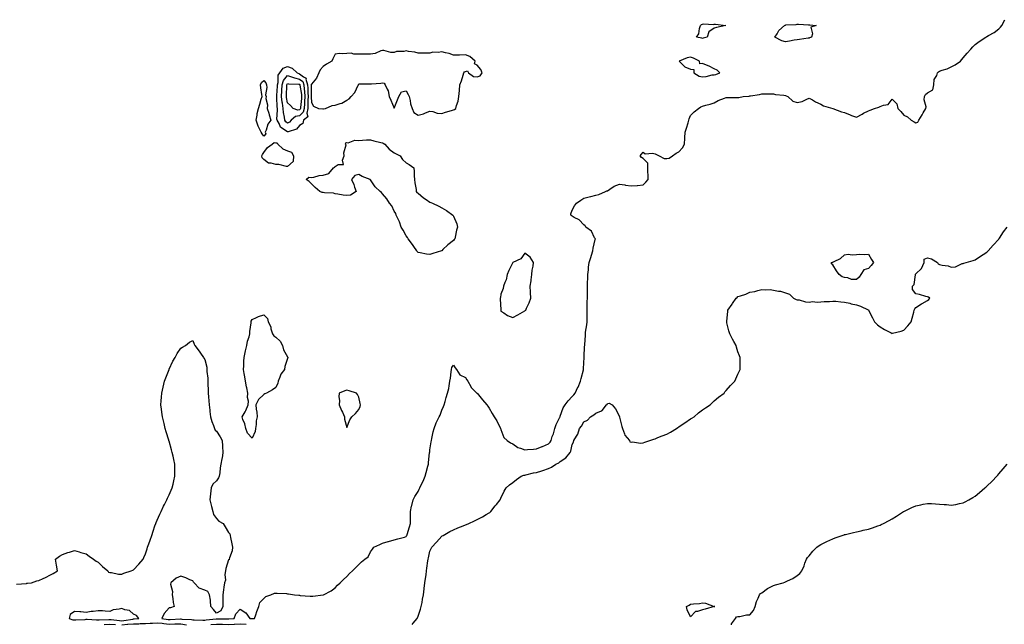
# Model space of a CAD drawing. Units: inches. Extents: x 992243 to 994883, y 7292618 to 7295258.
# Drawn here: x 993312 to 994143, y 7292987 to 7293497 of the extents above; entities that cross this region are included whole.
import ezdxf

# ---------------------------------------------------------------- set-up
doc = ezdxf.new("R2010")
doc.units = ezdxf.units.IN
doc.header["$MEASUREMENT"] = 0
doc.layers.add('Contour_99227292', color=7, linetype='Continuous', true_color=0x568066)

msp = doc.modelspace()

# ---------------------------------------------------------------- linework, layer by layer
at = {"layer": 'Contour_99227292'}
for points in [[(993309.2, 7293020.77, 3168), (993317.58, 7293021.45, 3168), (993318.05, 7293021.52, 3168), (993318.4, 7293021.57, 3168), (993322.01, 7293021.92, 3168), (993326.51, 7293023.46, 3168), (993328.05, 7293023.98, 3168), (993331.76, 7293025.63, 3168), (993333.59, 7293026.38, 3168), (993338.05, 7293028.56, 3168), (993340.24, 7293029.73, 3168), (993343.81, 7293031.92, 3168), (993343.05, 7293036.92, 3168), (993342.12, 7293041.92, 3168), (993345.59, 7293044.38, 3168), (993348.05, 7293045.92, 3168), (993352.58, 7293047.39, 3168), (993353.91, 7293047.78, 3168), (993358.05, 7293049.06, 3168), (993362.05, 7293047.92, 3168), (993363.57, 7293047.44, 3168), (993368.05, 7293046.27, 3168), (993370.55, 7293044.42, 3168), (993374.3, 7293041.92, 3168), (993376.36, 7293040.23, 3168), (993378.05, 7293039.34, 3168), (993381.93, 7293035.8, 3168), (993386.36, 7293031.92, 3168), (993386.94, 7293030.81, 3168), (993388.05, 7293030.5, 3168), (993389.4, 7293030.57, 3168), (993395.29, 7293029.16, 3168), (993398.05, 7293029.21, 3168), (993399.79, 7293030.18, 3168), (993406.02, 7293031.92, 3168), (993407.39, 7293032.58, 3168), (993408.05, 7293032.87, 3168), (993412.34, 7293037.63, 3168), (993416.09, 7293041.92, 3168), (993416.67, 7293043.3, 3168), (993418.05, 7293046.36, 3168), (993419.53, 7293050.44, 3168), (993419.91, 7293051.92, 3168), (993421.02, 7293054.89, 3168), (993422.17, 7293057.8, 3168), (993423.54, 7293061.92, 3168), (993424.63, 7293065.34, 3168), (993426.08, 7293069.95, 3168), (993426.69, 7293071.92, 3168), (993427.1, 7293072.87, 3168), (993428.05, 7293074.72, 3168), (993430.26, 7293079.71, 3168), (993431.25, 7293081.92, 3168), (993433.41, 7293086.56, 3168), (993434.16, 7293088.03, 3168), (993436.09, 7293091.92, 3168), (993436.7, 7293093.27, 3168), (993438.05, 7293096.04, 3168), (993439.84, 7293100.13, 3168), (993440.62, 7293101.92, 3168), (993441.31, 7293105.18, 3168), (993441.96, 7293108.01, 3168), (993442.76, 7293111.92, 3168), (993442.72, 7293116.59, 3168), (993442.74, 7293117.23, 3168), (993442.72, 7293121.92, 3168), (993441.94, 7293125.81, 3168), (993441.38, 7293128.59, 3168), (993440.71, 7293131.92, 3168), (993440.1, 7293133.97, 3168), (993438.05, 7293141.24, 3168), (993437.88, 7293141.75, 3168), (993437.84, 7293141.92, 3168), (993437.75, 7293142.22, 3168), (993435.46, 7293149.33, 3168), (993434.73, 7293151.92, 3168), (993433.72, 7293156.25, 3168), (993433.47, 7293157.34, 3168), (993432.41, 7293161.92, 3168), (993431.95, 7293165.82, 3168), (993431.6, 7293168.37, 3168), (993431.17, 7293171.92, 3168), (993431.38, 7293175.25, 3168), (993431.57, 7293178.4, 3168), (993431.83, 7293181.92, 3168), (993432.99, 7293186.86, 3168), (993433.01, 7293186.96, 3168), (993434.18, 7293191.92, 3168), (993435.2, 7293194.77, 3168), (993437.98, 7293201.85, 3168), (993438, 7293201.92, 3168), (993438.02, 7293201.95, 3168), (993438.05, 7293202.03, 3168), (993441.2, 7293208.77, 3168), (993443.13, 7293211.92, 3168), (993444.78, 7293215.19, 3168), (993448.05, 7293219.72, 3168), (993449.24, 7293220.73, 3168), (993451.96, 7293221.92, 3168), (993455.14, 7293224.83, 3168), (993458.05, 7293226.11, 3168), (993459.28, 7293223.15, 3168), (993459.74, 7293221.92, 3168), (993463.29, 7293217.16, 3168), (993464.44, 7293215.53, 3168), (993466.98, 7293211.92, 3168), (993467.41, 7293211.28, 3168), (993468.05, 7293210.3, 3168), (993469.82, 7293203.69, 3168), (993469.91, 7293201.92, 3168), (993469.92, 7293200.05, 3168), (993470.74, 7293194.61, 3168), (993470.74, 7293191.92, 3168), (993470.8, 7293189.17, 3168), (993470.95, 7293184.82, 3168), (993471.02, 7293181.92, 3168), (993471.33, 7293178.64, 3168), (993471.48, 7293175.35, 3168), (993471.84, 7293171.92, 3168), (993472.34, 7293167.63, 3168), (993472.42, 7293166.29, 3168), (993472.97, 7293161.92, 3168), (993474.17, 7293158.04, 3168), (993475.46, 7293154.51, 3168), (993476.33, 7293151.92, 3168), (993476.89, 7293150.76, 3168), (993478.05, 7293149.68, 3168), (993481.17, 7293145.04, 3168), (993482.76, 7293141.92, 3168), (993483.2, 7293137.07, 3168), (993483.14, 7293136.83, 3168), (993483.37, 7293131.92, 3168), (993482.84, 7293127.13, 3168), (993482.58, 7293126.45, 3168), (993481.75, 7293121.92, 3168), (993481.19, 7293118.78, 3168), (993480.78, 7293114.65, 3168), (993480.35, 7293111.92, 3168), (993479.65, 7293110.32, 3168), (993478.05, 7293107.9, 3168), (993474.98, 7293104.99, 3168), (993473.45, 7293101.92, 3168), (993472.99, 7293096.98, 3168), (993472.97, 7293096.84, 3168), (993472.45, 7293091.92, 3168), (993473.41, 7293087.28, 3168), (993473.73, 7293086.24, 3168), (993474.78, 7293081.92, 3168), (993475.62, 7293079.49, 3168), (993478.05, 7293076.1, 3168), (993480.03, 7293073.9, 3168), (993483.56, 7293071.92, 3168), (993485.34, 7293069.21, 3168), (993488.05, 7293064.39, 3168), (993489.38, 7293063.25, 3168), (993489.49, 7293061.92, 3168), (993489.9, 7293060.07, 3168), (993490.84, 7293054.71, 3168), (993491.56, 7293051.92, 3168), (993491.16, 7293048.81, 3168), (993489.03, 7293042.9, 3168), (993488.83, 7293041.92, 3168), (993488.57, 7293041.4, 3168), (993488.05, 7293041.19, 3168), (993485.99, 7293033.98, 3168), (993485.7, 7293031.92, 3168), (993485.18, 7293029.05, 3168), (993485.74, 7293024.23, 3168), (993484.83, 7293021.92, 3168), (993484.33, 7293018.2, 3168), (993483.86, 7293016.11, 3168), (993483.38, 7293011.92, 3168), (993483.48, 7293007.35, 3168), (993483.28, 7293006.69, 3168), (993483.36, 7293001.92, 3168), (993481.65, 7292998.32, 3168), (993478.05, 7292996.29, 3168), (993475.62, 7292999.49, 3168), (993473.28, 7293001.92, 3168), (993472.96, 7293006.83, 3168), (993472.81, 7293007.16, 3168), (993472.07, 7293011.92, 3168), (993470.64, 7293014.51, 3168), (993468.05, 7293015.65, 3168), (993463.47, 7293017.34, 3168), (993459.17, 7293021.92, 3168), (993458.69, 7293022.56, 3168), (993458.05, 7293023.46, 3168), (993455.47, 7293024.5, 3168), (993452.15, 7293026.02, 3168), (993448.05, 7293027.43, 3168), (993444.09, 7293025.88, 3168), (993439.35, 7293021.92, 3168), (993439.14, 7293020.83, 3168), (993440.83, 7293014.7, 3168), (993440.58, 7293011.92, 3168), (993441.17, 7293008.8, 3168), (993441.36, 7293005.23, 3168), (993442.25, 7293001.92, 3168), (993439.21, 7293000.76, 3168), (993438.05, 7293000.86, 3168), (993433.8, 7292996.17, 3168), (993432, 7292991.92, 3168), (993437.23, 7292991.1, 3168), (993438.05, 7292991.01, 3168), (993438.93, 7292991.04, 3168), (993447.55, 7292991.42, 3168), (993448.05, 7292991.43, 3168), (993448.64, 7292991.33, 3168), (993457.03, 7292990.9, 3168), (993458.05, 7292990.68, 3168), (993459.17, 7292990.8, 3168), (993466.53, 7292990.4, 3168), (993468.05, 7292990.51, 3168), (993469.37, 7292990.6, 3168), (993477.67, 7292991.54, 3168), (993478.05, 7292991.57, 3168), (993478.42, 7292991.55, 3168), (993487.63, 7292991.5, 3168), (993488.05, 7292991.48, 3168), (993488.47, 7292991.5, 3168), (993493, 7292991.92, 3168), (993494.23, 7292995.74, 3168), (993498.05, 7292999.66, 3168), (993502.76, 7292996.63, 3168), (993506.01, 7292991.92, 3168), (993507.93, 7292991.8, 3168), (993508.05, 7292991.79, 3168), (993508.18, 7292991.79, 3168), (993510.09, 7292991.92, 3168), (993511.17, 7292995.05, 3168), (993512.14, 7292997.83, 3168), (993513.6, 7293001.92, 3168), (993514.55, 7293005.42, 3168), (993518.05, 7293008.69, 3168), (993519.62, 7293010.35, 3168), (993523.76, 7293011.92, 3168), (993526.89, 7293013.08, 3168), (993528.05, 7293013.22, 3168), (993529.25, 7293013.12, 3168), (993537.18, 7293012.79, 3168), (993538.05, 7293012.72, 3168), (993538.76, 7293012.63, 3168), (993543.89, 7293011.92, 3168), (993547.57, 7293011.44, 3168), (993548.05, 7293011.38, 3168), (993548.62, 7293011.35, 3168), (993556.91, 7293010.78, 3168), (993558.05, 7293010.73, 3168), (993559.3, 7293010.67, 3168), (993568.01, 7293011.88, 3168), (993568.05, 7293011.88, 3168), (993568.16, 7293011.92, 3168), (993574.75, 7293015.22, 3168), (993578.05, 7293017.79, 3168), (993580.13, 7293019.84, 3168), (993582.35, 7293021.92, 3168), (993585.26, 7293024.71, 3168), (993588.05, 7293027.37, 3168), (993590.26, 7293029.71, 3168), (993592.75, 7293031.92, 3168), (993595.38, 7293034.59, 3168), (993598.05, 7293037.29, 3168), (993600.46, 7293039.51, 3168), (993603.29, 7293041.92, 3168), (993606.01, 7293043.96, 3168), (993608.05, 7293048.11, 3168), (993609.65, 7293050.32, 3168), (993610.64, 7293051.92, 3168), (993615.88, 7293054.09, 3168), (993618.05, 7293055.38, 3168), (993622.87, 7293056.74, 3168), (993623.14, 7293056.83, 3168), (993628.05, 7293058.04, 3168), (993630.95, 7293059.02, 3168), (993636.63, 7293060.5, 3168), (993638.05, 7293060.92, 3168), (993638.44, 7293061.53, 3168), (993638.65, 7293061.92, 3168), (993638.92, 7293062.79, 3168), (993640.94, 7293069.03, 3168), (993641.84, 7293071.92, 3168), (993641.82, 7293075.69, 3168), (993641.7, 7293078.27, 3168), (993641.69, 7293081.92, 3168), (993642.61, 7293086.48, 3168), (993642.72, 7293087.25, 3168), (993643.86, 7293091.92, 3168), (993645.32, 7293094.65, 3168), (993648.05, 7293099.01, 3168), (993649.02, 7293100.95, 3168), (993649.46, 7293101.92, 3168), (993650.68, 7293104.55, 3168), (993652.28, 7293107.69, 3168), (993653.96, 7293111.92, 3168), (993654.92, 7293115.05, 3168), (993656.33, 7293120.2, 3168), (993656.83, 7293121.92, 3168), (993656.99, 7293122.98, 3168), (993657.86, 7293131.73, 3168), (993657.88, 7293131.92, 3168), (993657.89, 7293132.08, 3168), (993658.05, 7293133.95, 3168), (993659.1, 7293140.87, 3168), (993659.35, 7293141.92, 3168), (993659.79, 7293143.66, 3168), (993660.71, 7293149.26, 3168), (993661.59, 7293151.92, 3168), (993663.29, 7293156.68, 3168), (993663.97, 7293157.84, 3168), (993665.99, 7293161.92, 3168), (993666.77, 7293163.2, 3168), (993668.05, 7293167.47, 3168), (993669.43, 7293170.54, 3168), (993670.13, 7293171.92, 3168), (993670.9, 7293174.77, 3168), (993671.82, 7293178.15, 3168), (993672.84, 7293181.92, 3168), (993674.14, 7293185.83, 3168), (993674.2, 7293188.07, 3168), (993675.01, 7293191.92, 3168), (993675.38, 7293194.59, 3168), (993676.03, 7293199.9, 3168), (993676.31, 7293201.92, 3168), (993676.54, 7293203.43, 3168), (993678.05, 7293205.43, 3168), (993679.34, 7293203.21, 3168), (993680.59, 7293201.92, 3168), (993683.47, 7293197.34, 3168), (993688.05, 7293195.06, 3168), (993689.11, 7293192.98, 3168), (993690.19, 7293191.92, 3168), (993692.53, 7293187.44, 3168), (993692.81, 7293186.68, 3168), (993697.75, 7293181.92, 3168), (993697.92, 7293181.79, 3168), (993698.05, 7293181.77, 3168), (993702.45, 7293176.32, 3168), (993706.02, 7293171.92, 3168), (993706.87, 7293170.74, 3168), (993708.05, 7293169.19, 3168), (993710.71, 7293164.58, 3168), (993712.28, 7293161.92, 3168), (993714.54, 7293158.41, 3168), (993717.39, 7293152.58, 3168), (993717.74, 7293151.92, 3168), (993717.84, 7293151.71, 3168), (993718.05, 7293151.24, 3168), (993720.56, 7293144.43, 3168), (993723.41, 7293141.92, 3168), (993726.1, 7293139.97, 3168), (993728.05, 7293138.98, 3168), (993732.22, 7293136.09, 3168), (993734.56, 7293135.41, 3168), (993738.05, 7293133.91, 3168), (993740.35, 7293134.22, 3168), (993745.36, 7293134.61, 3168), (993748.05, 7293135.02, 3168), (993752.95, 7293136.82, 3168), (993753.1, 7293136.87, 3168), (993758.05, 7293139.07, 3168), (993759.44, 7293140.53, 3168), (993760.28, 7293141.92, 3168), (993761.38, 7293145.25, 3168), (993762.36, 7293147.61, 3168), (993763.48, 7293151.92, 3168), (993764.66, 7293155.31, 3168), (993767.75, 7293161.62, 3168), (993767.87, 7293161.92, 3168), (993767.91, 7293162.06, 3168), (993768.05, 7293162.52, 3168), (993770.61, 7293169.36, 3168), (993772.17, 7293171.92, 3168), (993774.67, 7293175.3, 3168), (993778.05, 7293179.12, 3168), (993779.42, 7293180.55, 3168), (993780.7, 7293181.92, 3168), (993783.04, 7293186.91, 3168), (993783.05, 7293186.92, 3168), (993785.15, 7293191.92, 3168), (993785.72, 7293194.25, 3168), (993787.64, 7293201.51, 3168), (993787.75, 7293201.92, 3168), (993787.79, 7293202.18, 3168), (993788.05, 7293207.76, 3168), (993788.25, 7293211.72, 3168), (993788.31, 7293212.18, 3168), (993788.61, 7293221.36, 3168), (993788.72, 7293221.92, 3168), (993788.77, 7293222.64, 3168), (993789.25, 7293230.72, 3168), (993789.33, 7293231.92, 3168), (993789.51, 7293233.38, 3168), (993790.43, 7293239.54, 3168), (993790.72, 7293241.92, 3168), (993790.75, 7293244.62, 3168), (993790.81, 7293249.16, 3168), (993790.85, 7293251.92, 3168), (993790.91, 7293254.78, 3168), (993790.88, 7293259.09, 3168), (993790.95, 7293261.92, 3168), (993790.96, 7293264.83, 3168), (993790.99, 7293268.98, 3168), (993791, 7293271.92, 3168), (993791.08, 7293274.95, 3168), (993791.28, 7293278.69, 3168), (993791.35, 7293281.92, 3168), (993791.82, 7293285.69, 3168), (993791.87, 7293288.1, 3168), (993792.45, 7293291.92, 3168), (993793.79, 7293296.18, 3168), (993794.36, 7293298.23, 3168), (993795.45, 7293301.92, 3168), (993795.83, 7293304.14, 3168), (993797.6, 7293311.47, 3168), (993797.68, 7293311.92, 3168), (993797.07, 7293312.9, 3168), (993794.46, 7293318.33, 3168), (993789.58, 7293321.92, 3168), (993789.07, 7293322.94, 3168), (993788.05, 7293323.64, 3168), (993784.09, 7293327.96, 3168), (993779.88, 7293330.09, 3168), (993778.05, 7293331.21, 3168), (993777.64, 7293331.51, 3168), (993777.01, 7293331.92, 3168), (993776.97, 7293333, 3168), (993778.05, 7293336.07, 3168), (993780.04, 7293339.93, 3168), (993781.89, 7293341.92, 3168), (993785.35, 7293344.62, 3168), (993788.05, 7293346.13, 3168), (993792.52, 7293347.45, 3168), (993793.87, 7293347.74, 3168), (993798.05, 7293348.8, 3168), (993800.61, 7293349.36, 3168), (993806.19, 7293351.92, 3168), (993807.51, 7293352.46, 3168), (993808.05, 7293352.55, 3168), (993809.9, 7293353.77, 3168), (993813.46, 7293356.51, 3168), (993818.05, 7293358.04, 3168), (993822.55, 7293357.42, 3168), (993823.26, 7293357.13, 3168), (993828.05, 7293356.79, 3168), (993832.95, 7293357.02, 3168), (993833.21, 7293357.08, 3168), (993838.05, 7293357.41, 3168), (993840.25, 7293359.72, 3168), (993842.36, 7293361.92, 3168), (993842.28, 7293366.15, 3168), (993842.06, 7293367.91, 3168), (993842, 7293371.92, 3168), (993841.84, 7293375.71, 3168), (993838.05, 7293379.67, 3168), (993836.77, 7293380.64, 3168), (993835.41, 7293381.92, 3168), (993836.55, 7293383.42, 3168), (993838.05, 7293385.09, 3168), (993839.73, 7293383.6, 3168), (993845.84, 7293384.13, 3168), (993848.05, 7293383.51, 3168), (993849.33, 7293383.2, 3168), (993851.67, 7293381.92, 3168), (993855.81, 7293379.68, 3168), (993858.05, 7293379.65, 3168), (993859.85, 7293380.12, 3168), (993862.88, 7293381.92, 3168), (993865.8, 7293384.17, 3168), (993868.05, 7293385.24, 3168), (993871.32, 7293388.65, 3168), (993872.8, 7293391.92, 3168), (993873.19, 7293396.78, 3168), (993873.2, 7293397.07, 3168), (993873.55, 7293401.92, 3168), (993874.62, 7293405.35, 3168), (993875.94, 7293409.81, 3168), (993876.58, 7293411.92, 3168), (993876.95, 7293413.02, 3168), (993878.05, 7293415.95, 3168), (993880.94, 7293419.03, 3168), (993884.75, 7293421.92, 3168), (993886.71, 7293423.26, 3168), (993888.05, 7293423.96, 3168), (993890.85, 7293424.72, 3168), (993894.46, 7293425.51, 3168), (993898.05, 7293426.67, 3168), (993901.31, 7293428.66, 3168), (993906.72, 7293430.59, 3168), (993908.05, 7293431.18, 3168), (993908.77, 7293431.2, 3168), (993917.28, 7293431.15, 3168), (993918.05, 7293431.18, 3168), (993918.74, 7293431.23, 3168), (993922.47, 7293431.92, 3168), (993927.57, 7293432.4, 3168), (993928.05, 7293432.45, 3168), (993928.72, 7293432.59, 3168), (993936.25, 7293433.72, 3168), (993938.05, 7293434.2, 3168), (993940.45, 7293434.32, 3168), (993945.76, 7293434.21, 3168), (993948.05, 7293434.36, 3168), (993949.73, 7293433.6, 3168), (993956.77, 7293433.2, 3168), (993958.05, 7293432.87, 3168), (993958.71, 7293432.58, 3168), (993960.05, 7293431.92, 3168), (993964.25, 7293428.12, 3168), (993968.05, 7293426.79, 3168), (993972.29, 7293427.68, 3168), (993976.01, 7293429.88, 3168), (993978.05, 7293430.7, 3168), (993980.91, 7293429.06, 3168), (993983.54, 7293427.41, 3168), (993988.05, 7293425.39, 3168), (993990.32, 7293424.19, 3168), (993998.02, 7293421.95, 3168), (993998.05, 7293421.94, 3168), (993998.06, 7293421.93, 3168), (993998.11, 7293421.92, 3168), (994005.32, 7293419.19, 3168), (994008.05, 7293418.43, 3168), (994012.64, 7293416.51, 3168), (994013.91, 7293416.06, 3168), (994018.05, 7293414.46, 3168), (994022.74, 7293417.23, 3168), (994023.95, 7293417.82, 3168), (994028.05, 7293419.94, 3168), (994029.54, 7293420.43, 3168), (994033.21, 7293421.92, 3168), (994036.93, 7293423.04, 3168), (994038.05, 7293423.52, 3168), (994040.85, 7293424.72, 3168), (994044.77, 7293425.2, 3168), (994048.05, 7293429.88, 3168), (994051.99, 7293425.86, 3168), (994052.89, 7293421.92, 3168), (994055.4, 7293419.27, 3168), (994058.05, 7293416.21, 3168), (994061.01, 7293414.88, 3168), (994064.24, 7293411.92, 3168), (994066.67, 7293410.54, 3168), (994068.05, 7293409.7, 3168), (994069.72, 7293410.25, 3168), (994070.72, 7293411.92, 3168), (994073.34, 7293416.63, 3168), (994074.31, 7293418.18, 3168), (994076.59, 7293421.92, 3168), (994076.82, 7293423.15, 3168), (994075.25, 7293429.12, 3168), (994075.49, 7293431.92, 3168), (994076.3, 7293433.67, 3168), (994078.05, 7293434.96, 3168), (994082.42, 7293437.55, 3168), (994083.37, 7293441.92, 3168), (994083.6, 7293446.37, 3168), (994085.95, 7293449.82, 3168), (994086.38, 7293451.92, 3168), (994087.23, 7293452.74, 3168), (994088.05, 7293453.26, 3168), (994090.2, 7293454.07, 3168), (994094.6, 7293455.37, 3168), (994098.05, 7293457.07, 3168), (994101.21, 7293458.76, 3168), (994105.75, 7293461.92, 3168), (994106.89, 7293463.08, 3168), (994108.05, 7293464.5, 3168), (994111.57, 7293468.4, 3168), (994114.61, 7293471.92, 3168), (994116.17, 7293473.8, 3168), (994118.05, 7293475.75, 3168), (994121.63, 7293478.34, 3168), (994127.31, 7293481.92, 3168), (994127.74, 7293482.23, 3168), (994128.05, 7293482.47, 3168), (994129.44, 7293483.31, 3168), (994134.09, 7293485.88, 3168), (994138.05, 7293489.07, 3168), (994139.45, 7293490.52, 3168), (994140.67, 7293491.92, 3168), (994143.23, 7293496.74, 3168)], [(993643.18, 7292986.79, 3167), (993643.89, 7292987.76, 3167), (993647.47, 7292991.92, 3167), (993647.58, 7292992.39, 3167), (993648.05, 7292993.7, 3167), (993650.26, 7292999.71, 3167), (993650.81, 7293001.92, 3167), (993651.47, 7293005.34, 3167), (993651.78, 7293008.19, 3167), (993652.65, 7293011.92, 3167), (993653.26, 7293016.71, 3167), (993653.29, 7293017.16, 3167), (993653.85, 7293021.92, 3167), (993654.37, 7293025.6, 3167), (993654.84, 7293028.71, 3167), (993655.3, 7293031.92, 3167), (993655.59, 7293034.38, 3167), (993656.46, 7293040.33, 3167), (993656.66, 7293041.92, 3167), (993656.9, 7293043.07, 3167), (993658.05, 7293048.52, 3167), (993659.12, 7293050.85, 3167), (993659.78, 7293051.92, 3167), (993663.75, 7293056.22, 3167), (993668.05, 7293061.24, 3167), (993668.5, 7293061.47, 3167), (993669.35, 7293061.92, 3167), (993674.88, 7293065.09, 3167), (993678.05, 7293066.63, 3167), (993681.75, 7293068.22, 3167), (993686.22, 7293070.09, 3167), (993688.05, 7293070.87, 3167), (993688.83, 7293071.14, 3167), (993690.86, 7293071.92, 3167), (993695.85, 7293074.12, 3167), (993698.05, 7293075.22, 3167), (993702.37, 7293077.6, 3167), (993705.64, 7293079.51, 3167), (993708.05, 7293080.89, 3167), (993708.67, 7293081.3, 3167), (993709.44, 7293081.92, 3167), (993713.16, 7293086.81, 3167), (993714.22, 7293088.09, 3167), (993717.39, 7293091.92, 3167), (993717.59, 7293092.38, 3167), (993718.05, 7293093.31, 3167), (993720.82, 7293099.15, 3167), (993722.42, 7293101.92, 3167), (993725.3, 7293104.67, 3167), (993728.05, 7293106.54, 3167), (993731.04, 7293108.93, 3167), (993735.09, 7293111.92, 3167), (993737.41, 7293112.56, 3167), (993738.05, 7293112.65, 3167), (993739, 7293112.87, 3167), (993745.45, 7293114.52, 3167), (993748.05, 7293115.05, 3167), (993752.46, 7293116.33, 3167), (993753.44, 7293116.53, 3167), (993758.05, 7293118.26, 3167), (993760.6, 7293119.37, 3167), (993764.29, 7293121.92, 3167), (993766.96, 7293123.01, 3167), (993768.05, 7293124.15, 3167), (993772.65, 7293127.32, 3167), (993776.49, 7293131.92, 3167), (993777.1, 7293132.87, 3167), (993778.05, 7293138.44, 3167), (993779.37, 7293140.6, 3167), (993779.65, 7293141.92, 3167), (993781.7, 7293145.57, 3167), (993782.81, 7293147.16, 3167), (993784.26, 7293151.92, 3167), (993785.95, 7293154.02, 3167), (993788.05, 7293157.66, 3167), (993790.94, 7293159.03, 3167), (993793.68, 7293161.92, 3167), (993796.52, 7293163.45, 3167), (993798.05, 7293165.06, 3167), (993802.98, 7293166.85, 3167), (993803.12, 7293166.85, 3167), (993803.34, 7293167.21, 3167), (993807.15, 7293171.92, 3167), (993807.64, 7293172.33, 3167), (993808.05, 7293173.11, 3167), (993809.45, 7293173.32, 3167), (993811.74, 7293171.92, 3167), (993814.74, 7293168.61, 3167), (993817.93, 7293162.04, 3167), (993818, 7293161.92, 3167), (993818.05, 7293161.72, 3167), (993819.92, 7293153.8, 3167), (993820.64, 7293151.92, 3167), (993822.35, 7293147.62, 3167), (993822.57, 7293146.44, 3167), (993826.48, 7293141.92, 3167), (993826.82, 7293140.69, 3167), (993828.05, 7293140.49, 3167), (993829.14, 7293140.83, 3167), (993835.71, 7293139.58, 3167), (993838.05, 7293139.9, 3167), (993839.45, 7293140.52, 3167), (993843.69, 7293141.92, 3167), (993846.9, 7293143.07, 3167), (993848.05, 7293143.4, 3167), (993850.44, 7293144.31, 3167), (993854.2, 7293145.77, 3167), (993858.05, 7293147.24, 3167), (993861.1, 7293148.87, 3167), (993866.13, 7293151.92, 3167), (993867.17, 7293152.8, 3167), (993868.05, 7293153.55, 3167), (993872.69, 7293156.56, 3167), (993873.13, 7293156.84, 3167), (993878.05, 7293160.08, 3167), (993879.18, 7293160.79, 3167), (993881.04, 7293161.92, 3167), (993884.85, 7293165.12, 3167), (993888.05, 7293167.68, 3167), (993890.6, 7293169.37, 3167), (993894.54, 7293171.92, 3167), (993896.27, 7293173.7, 3167), (993898.05, 7293175.34, 3167), (993901.61, 7293178.36, 3167), (993906.3, 7293181.92, 3167), (993907.06, 7293182.91, 3167), (993908.05, 7293184.08, 3167), (993911.62, 7293188.35, 3167), (993915.33, 7293191.92, 3167), (993916.13, 7293193.84, 3167), (993918.05, 7293197.92, 3167), (993919.27, 7293200.7, 3167), (993919.93, 7293201.92, 3167), (993919.91, 7293203.78, 3167), (993919.78, 7293210.19, 3167), (993919.78, 7293211.92, 3167), (993919.42, 7293213.29, 3167), (993918.05, 7293216.66, 3167), (993916.8, 7293220.67, 3167), (993916.44, 7293221.92, 3167), (993914.48, 7293225.49, 3167), (993913.43, 7293227.3, 3167), (993911.15, 7293231.92, 3167), (993910.44, 7293234.31, 3167), (993908.76, 7293241.21, 3167), (993908.55, 7293241.92, 3167), (993908.55, 7293242.42, 3167), (993909.38, 7293250.59, 3167), (993909.39, 7293251.92, 3167), (993913.17, 7293256.8, 3167), (993913.53, 7293257.4, 3167), (993916.44, 7293261.92, 3167), (993917.34, 7293262.63, 3167), (993918.05, 7293263.26, 3167), (993920.16, 7293264.03, 3167), (993924.59, 7293265.38, 3167), (993928.05, 7293266.96, 3167), (993932.31, 7293267.66, 3167), (993934.66, 7293268.53, 3167), (993938.05, 7293269.36, 3167), (993941.05, 7293268.92, 3167), (993945.24, 7293269.11, 3167), (993948.05, 7293268.65, 3167), (993952.14, 7293267.83, 3167), (993953.88, 7293267.75, 3167), (993958.05, 7293266.36, 3167), (993961.38, 7293265.25, 3167), (993965, 7293261.92, 3167), (993967.05, 7293260.92, 3167), (993968.05, 7293260.6, 3167), (993969.57, 7293260.4, 3167), (993975.1, 7293258.97, 3167), (993978.05, 7293258.64, 3167), (993980.85, 7293259.12, 3167), (993984.78, 7293258.65, 3167), (993988.05, 7293258.88, 3167), (993990.71, 7293259.26, 3167), (993995.23, 7293259.1, 3167), (993998.05, 7293259.35, 3167), (994000.65, 7293259.32, 3167), (994004.89, 7293258.76, 3167), (994008.05, 7293258.69, 3167), (994012.3, 7293257.67, 3167), (994013.41, 7293257.28, 3167), (994018.05, 7293256.44, 3167), (994021.35, 7293255.22, 3167), (994027.82, 7293252.15, 3167), (994028.05, 7293252.06, 3167), (994028.12, 7293251.99, 3167), (994028.16, 7293251.92, 3167), (994028.26, 7293251.71, 3167), (994031.56, 7293245.43, 3167), (994033.22, 7293241.92, 3167), (994035.72, 7293239.59, 3167), (994038.05, 7293237.83, 3167), (994041.76, 7293235.63, 3167), (994047.31, 7293232.66, 3167), (994048.05, 7293232.25, 3167), (994048.52, 7293232.39, 3167), (994055.86, 7293234.11, 3167), (994058.05, 7293234.84, 3167), (994061.38, 7293238.59, 3167), (994064.13, 7293241.92, 3167), (994064.95, 7293245.02, 3167), (994066.38, 7293250.25, 3167), (994066.84, 7293251.92, 3167), (994067.14, 7293252.83, 3167), (994068.05, 7293253.95, 3167), (994072.91, 7293257.06, 3167), (994073.55, 7293257.42, 3167), (994078.05, 7293260.08, 3167), (994079.12, 7293260.85, 3167), (994080.04, 7293261.92, 3167), (994078.9, 7293262.77, 3167), (994078.05, 7293263.04, 3167), (994076.61, 7293263.36, 3167), (994071.16, 7293265.03, 3167), (994068.05, 7293265.55, 3167), (994065.39, 7293269.26, 3167), (994065.42, 7293271.92, 3167), (994066.61, 7293273.36, 3167), (994067.72, 7293281.59, 3167), (994067.84, 7293281.92, 3167), (994067.87, 7293282.1, 3167), (994068.05, 7293282.32, 3167), (994073.02, 7293286.95, 3167), (994075.17, 7293291.92, 3167), (994075.24, 7293294.73, 3167), (994078.05, 7293296.04, 3167), (994081.3, 7293295.17, 3167), (994086.29, 7293291.92, 3167), (994087.01, 7293290.88, 3167), (994088.05, 7293290.22, 3167), (994090.33, 7293289.64, 3167), (994095.38, 7293289.25, 3167), (994098.05, 7293288.16, 3167), (994101.5, 7293288.47, 3167), (994107.18, 7293291.05, 3167), (994108.05, 7293291.21, 3167), (994108.63, 7293291.34, 3167), (994110.55, 7293291.92, 3167), (994116.38, 7293293.59, 3167), (994118.05, 7293294.36, 3167), (994122.56, 7293297.41, 3167), (994124.92, 7293298.8, 3167), (994128.05, 7293300.7, 3167), (994128.65, 7293301.32, 3167), (994129.27, 7293301.92, 3167), (994133.33, 7293306.64, 3167), (994138.05, 7293311.71, 3167), (994138.15, 7293311.82, 3167), (994138.22, 7293311.92, 3167), (994138.58, 7293312.45, 3167), (994142.13, 7293317.84, 3167), (994145.28, 7293321.92, 3167)], [(993912.63, 7292986.5, 3166), (993912.52, 7292987.45, 3166), (993916.05, 7292991.92, 3166), (993916.7, 7292993.27, 3166), (993918.05, 7292993.51, 3166), (993919.59, 7292993.46, 3166), (993925.14, 7292994.83, 3166), (993928.05, 7292994.78, 3166), (993931.27, 7292998.7, 3166), (993932.67, 7293001.92, 3166), (993933.77, 7293006.2, 3166), (993935.18, 7293009.05, 3166), (993936.23, 7293011.92, 3166), (993937.15, 7293012.82, 3166), (993938.05, 7293013.41, 3166), (993942.85, 7293017.12, 3166), (993943.52, 7293017.39, 3166), (993948.05, 7293019.71, 3166), (993949.71, 7293020.26, 3166), (993956.17, 7293021.92, 3166), (993957.52, 7293022.45, 3166), (993958.05, 7293022.72, 3166), (993959.72, 7293023.59, 3166), (993964.36, 7293025.61, 3166), (993968.05, 7293028.1, 3166), (993970.11, 7293029.86, 3166), (993971.89, 7293031.92, 3166), (993973.77, 7293036.2, 3166), (993974.51, 7293038.38, 3166), (993975.85, 7293041.92, 3166), (993976.79, 7293043.18, 3166), (993978.05, 7293044.67, 3166), (993981.28, 7293048.69, 3166), (993984.51, 7293051.92, 3166), (993986.61, 7293053.36, 3166), (993988.05, 7293054.15, 3166), (993992.88, 7293056.75, 3166), (993993.1, 7293056.87, 3166), (993998.05, 7293059.14, 3166), (994000.01, 7293059.96, 3166), (994005.94, 7293061.92, 3166), (994007.54, 7293062.43, 3166), (994008.05, 7293062.56, 3166), (994008.89, 7293062.76, 3166), (994015.55, 7293064.42, 3166), (994018.05, 7293064.96, 3166), (994021.96, 7293065.83, 3166), (994023.75, 7293066.22, 3166), (994028.05, 7293067.22, 3166), (994031.66, 7293068.31, 3166), (994036.02, 7293069.89, 3166), (994038.05, 7293070.57, 3166), (994038.97, 7293071, 3166), (994040.72, 7293071.92, 3166), (994045.53, 7293074.44, 3166), (994048.05, 7293075.81, 3166), (994051.84, 7293078.13, 3166), (994057.84, 7293081.92, 3166), (994058.05, 7293082.05, 3166), (994064.63, 7293085.34, 3166), (994068.05, 7293086.92, 3166), (994072.23, 7293087.74, 3166), (994074.24, 7293088.11, 3166), (994078.05, 7293088.84, 3166), (994081.3, 7293088.67, 3166), (994084.68, 7293088.55, 3166), (994088.05, 7293088.33, 3166), (994092.01, 7293087.96, 3166), (994094.03, 7293087.9, 3166), (994098.05, 7293087.5, 3166), (994101.9, 7293088.07, 3166), (994104.97, 7293088.84, 3166), (994108.05, 7293089.4, 3166), (994109.8, 7293090.17, 3166), (994112.84, 7293091.92, 3166), (994116.18, 7293093.79, 3166), (994118.05, 7293095.02, 3166), (994121.96, 7293098.01, 3166), (994126.41, 7293101.92, 3166), (994127.3, 7293102.67, 3166), (994128.05, 7293103.37, 3166), (994132.46, 7293107.51, 3166), (994136.44, 7293111.92, 3166), (994137.22, 7293112.75, 3166), (994138.05, 7293113.75, 3166), (994141.92, 7293118.05, 3166), (994145.17, 7293121.92, 3166)], [(993383.21, 7292986.76, 3167), (993388.05, 7292987, 3167), (993392.86, 7292986.73, 3167)], [(993398.05, 7292986.52, 3167), (993403.02, 7292986.95, 3167), (993403.09, 7292986.96, 3167), (993408.05, 7292987.45, 3167), (993412.56, 7292987.41, 3167), (993413.67, 7292987.54, 3167), (993418.05, 7292987.48, 3167), (993422.08, 7292987.89, 3167), (993424.03, 7292987.9, 3167), (993428.05, 7292988.24, 3167), (993432.21, 7292987.76, 3167), (993433.67, 7292987.54, 3167), (993438.05, 7292987.07, 3167), (993442.75, 7292987.22, 3167), (993443.38, 7292987.25, 3167), (993448.05, 7292987.4, 3167), (993452.75, 7292986.62, 3167)], [(993473.14, 7292986.83, 3167), (993478.05, 7292987.18, 3167), (993482.96, 7292987.01, 3167), (993483.14, 7292987.01, 3167), (993488.05, 7292986.82, 3167), (993492.91, 7292987.06, 3167), (993493.22, 7292987.09, 3167), (993498.05, 7292987.34, 3167), (993503.03, 7292986.94, 3167)]]:
    msp.add_polyline3d(points, dxfattribs=at)
for points in [[(993888.05, 7293481.03, 3168), (993887.4, 7293481.27, 3168), (993883.05, 7293481.92, 3168), (993885.03, 7293484.94, 3168), (993885.48, 7293489.35, 3168), (993886.33, 7293491.92, 3168), (993887.38, 7293492.59, 3168), (993888.05, 7293492.99, 3168), (993889.28, 7293493.15, 3168), (993897.14, 7293492.83, 3168), (993898.05, 7293493, 3168), (993899.06, 7293492.93, 3168), (993907.8, 7293491.92, 3168), (993899.86, 7293490.11, 3168), (993898.05, 7293489.5, 3168), (993893.57, 7293486.4, 3168), (993892.07, 7293481.92, 3168), (993888.76, 7293481.21, 3168)], [(993978.05, 7293481.31, 3168), (993977.31, 7293481.18, 3168), (993969.86, 7293480.11, 3168), (993968.05, 7293479.77, 3168), (993965.5, 7293479.37, 3168), (993961.39, 7293478.58, 3168), (993958.05, 7293478.11, 3168), (993954.99, 7293478.86, 3168), (993949.22, 7293481.92, 3168), (993951.09, 7293484.96, 3168), (993952.41, 7293487.56, 3168), (993957.26, 7293491.92, 3168), (993957.8, 7293492.17, 3168), (993958.05, 7293492.28, 3168), (993958.49, 7293492.36, 3168), (993967.19, 7293492.78, 3168), (993968.05, 7293492.98, 3168), (993969.23, 7293493.1, 3168), (993977.5, 7293492.47, 3168), (993978.05, 7293492.55, 3168), (993978.69, 7293492.56, 3168), (993984.05, 7293491.92, 3168), (993979.48, 7293490.49, 3168), (993981.02, 7293484.89, 3168), (993980.14, 7293481.92, 3168), (993978.51, 7293481.46, 3168)], [(993678.05, 7293420.62, 3169), (993678.82, 7293421.15, 3169), (993679.87, 7293421.92, 3169), (993680.5, 7293424.37, 3169), (993681.83, 7293428.14, 3169), (993682.59, 7293431.92, 3169), (993683.06, 7293436.91, 3169), (993683.06, 7293436.93, 3169), (993683.43, 7293441.92, 3169), (993684.64, 7293445.33, 3169), (993686.05, 7293449.92, 3169), (993686.71, 7293451.92, 3169), (993687.17, 7293452.8, 3169), (993688.05, 7293453.18, 3169), (993689.83, 7293453.7, 3169), (993690.58, 7293451.92, 3169), (993694.96, 7293448.83, 3169), (993698.05, 7293448.65, 3169), (993700.51, 7293449.46, 3169), (993702.21, 7293451.92, 3169), (993700.98, 7293454.85, 3169), (993698.05, 7293458.37, 3169), (993695.69, 7293459.56, 3169), (993696.16, 7293461.92, 3169), (993691.72, 7293465.59, 3169), (993688.05, 7293467.02, 3169), (993683.11, 7293466.98, 3169), (993682.99, 7293466.98, 3169), (993678.05, 7293466.93, 3169), (993674.46, 7293468.33, 3169), (993671.28, 7293468.69, 3169), (993668.05, 7293469.53, 3169), (993665.14, 7293469.01, 3169), (993660.68, 7293469.29, 3169), (993658.05, 7293468.44, 3169), (993654.79, 7293468.66, 3169), (993651.54, 7293468.43, 3169), (993648.05, 7293468.61, 3169), (993645.4, 7293469.27, 3169), (993640.01, 7293469.96, 3169), (993638.05, 7293470.36, 3169), (993635.96, 7293469.83, 3169), (993629.93, 7293470.04, 3169), (993628.05, 7293468.97, 3169), (993625.22, 7293469.09, 3169), (993619.21, 7293470.76, 3169), (993618.05, 7293470.83, 3169), (993616.68, 7293470.55, 3169), (993611.83, 7293468.14, 3169), (993608.05, 7293467.79, 3169), (993603.89, 7293467.76, 3169), (993602.15, 7293467.82, 3169), (993598.05, 7293467.79, 3169), (993593.82, 7293467.69, 3169), (993591.57, 7293468.4, 3169), (993588.05, 7293468.22, 3169), (993584.08, 7293467.95, 3169), (993581.75, 7293468.22, 3169), (993578.05, 7293467.79, 3169), (993576.21, 7293463.76, 3169), (993575.26, 7293461.92, 3169), (993570.83, 7293459.14, 3169), (993568.05, 7293457.36, 3169), (993565.41, 7293454.56, 3169), (993564.43, 7293451.92, 3169), (993562.49, 7293447.48, 3169), (993558.05, 7293442.27, 3169), (993557.98, 7293441.99, 3169), (993558, 7293441.92, 3169), (993558, 7293441.87, 3169), (993557.92, 7293432.05, 3169), (993557.93, 7293431.92, 3169), (993557.92, 7293431.79, 3169), (993558.05, 7293426.89, 3169), (993559.93, 7293423.8, 3169), (993564.18, 7293421.92, 3169), (993567.7, 7293421.57, 3169), (993568.05, 7293421.62, 3169), (993568.38, 7293421.59, 3169), (993569.89, 7293421.92, 3169), (993575.51, 7293424.46, 3169), (993578.05, 7293424.78, 3169), (993582.23, 7293426.1, 3169), (993583.7, 7293426.27, 3169), (993588.05, 7293428.88, 3169), (993589.94, 7293430.03, 3169), (993591.64, 7293431.92, 3169), (993594.67, 7293435.3, 3169), (993597.62, 7293441.49, 3169), (993597.86, 7293441.92, 3169), (993597.86, 7293442.11, 3169), (993598.05, 7293442.63, 3169), (993598.79, 7293442.66, 3169), (993607.37, 7293442.6, 3169), (993608.05, 7293442.64, 3169), (993608.84, 7293442.71, 3169), (993616.64, 7293443.33, 3169), (993618.05, 7293443.46, 3169), (993619.35, 7293443.22, 3169), (993620.39, 7293441.92, 3169), (993621.91, 7293438.06, 3169), (993622.78, 7293436.65, 3169), (993623.64, 7293431.92, 3169), (993625.01, 7293428.88, 3169), (993628.05, 7293422.09, 3169), (993630.81, 7293429.16, 3169), (993631.87, 7293431.92, 3169), (993634.18, 7293435.79, 3169), (993638.05, 7293436.79, 3169), (993639.81, 7293433.68, 3169), (993640.49, 7293431.92, 3169), (993641.36, 7293428.61, 3169), (993641.85, 7293425.72, 3169), (993643.18, 7293421.92, 3169), (993644.58, 7293418.45, 3169), (993648.05, 7293416.25, 3169), (993652.54, 7293417.43, 3169), (993654.37, 7293418.24, 3169), (993658.05, 7293419.53, 3169), (993660.68, 7293419.29, 3169), (993664.08, 7293417.95, 3169), (993668.05, 7293417.79, 3169), (993671.31, 7293418.66, 3169), (993676.25, 7293420.12, 3169)], [(993898.05, 7293450.35, 3169), (993899.4, 7293450.57, 3169), (993902.77, 7293451.92, 3169), (993900.46, 7293454.33, 3169), (993898.05, 7293455.32, 3169), (993893.8, 7293457.67, 3169), (993891.53, 7293458.44, 3169), (993888.05, 7293459.9, 3169), (993885.73, 7293459.6, 3169), (993885.67, 7293461.92, 3169), (993880.51, 7293464.38, 3169), (993878.05, 7293465.03, 3169), (993875.3, 7293464.67, 3169), (993868.33, 7293461.92, 3169), (993873.26, 7293457.13, 3169), (993878.05, 7293455.14, 3169), (993880.89, 7293454.76, 3169), (993880.83, 7293451.92, 3169), (993885.3, 7293449.17, 3169), (993888.05, 7293448.55, 3169), (993891.18, 7293448.79, 3169), (993896.29, 7293450.16, 3169)], [(993548.05, 7293407.62, 3168), (993545.61, 7293404.36, 3168), (993538.37, 7293402.24, 3168), (993538.05, 7293402.08, 3168), (993537.37, 7293402.6, 3168), (993532.15, 7293406.02, 3168), (993530.79, 7293409.18, 3168), (993529.13, 7293411.92, 3168), (993529.04, 7293412.91, 3168), (993529.59, 7293420.38, 3168), (993529.48, 7293421.92, 3168), (993529.31, 7293423.18, 3168), (993528.91, 7293431.06, 3168), (993528.81, 7293431.92, 3168), (993528.85, 7293432.72, 3168), (993529.35, 7293440.62, 3168), (993529.42, 7293441.92, 3168), (993530, 7293443.87, 3168), (993530.09, 7293449.88, 3168), (993531.58, 7293451.92, 3168), (993534.14, 7293455.83, 3168), (993538.05, 7293457.25, 3168), (993541.89, 7293455.76, 3168), (993545.94, 7293451.92, 3168), (993547.4, 7293451.27, 3168), (993548.05, 7293451.14, 3168), (993551.49, 7293448.48, 3168), (993553.66, 7293447.53, 3168), (993553.42, 7293446.55, 3168), (993554.79, 7293441.92, 3168), (993555.03, 7293438.9, 3168), (993555, 7293434.97, 3168), (993555.22, 7293431.92, 3168), (993555.09, 7293428.96, 3168), (993555.2, 7293424.77, 3168), (993555.06, 7293421.92, 3168), (993554.16, 7293418.03, 3168), (993555, 7293414.97, 3168), (993551.52, 7293411.92, 3168), (993550.81, 7293409.16, 3168)], [(993538.05, 7293409.4, 3167), (993536.62, 7293410.49, 3167), (993535.76, 7293411.92, 3167), (993535.51, 7293414.46, 3167), (993534.53, 7293418.4, 3167), (993534.28, 7293421.92, 3167), (993533.69, 7293426.28, 3167), (993533.48, 7293427.35, 3167), (993532.95, 7293431.92, 3167), (993533.2, 7293436.77, 3167), (993533.21, 7293437.08, 3167), (993533.44, 7293441.92, 3167), (993534.51, 7293445.46, 3167), (993538.05, 7293449.66, 3167), (993541.28, 7293448.69, 3167), (993543.72, 7293447.59, 3167), (993548.05, 7293446.74, 3167), (993550.77, 7293444.64, 3167), (993551.58, 7293441.92, 3167), (993551.89, 7293438.08, 3167), (993552.21, 7293436.08, 3167), (993552.49, 7293431.92, 3167), (993552.33, 7293427.64, 3167), (993552.13, 7293426, 3167), (993551.95, 7293421.92, 3167), (993551.2, 7293418.77, 3167), (993548.05, 7293415.75, 3167), (993544.75, 7293415.22, 3167), (993541.13, 7293411.92, 3167), (993539.72, 7293410.25, 3167)], [(993518.05, 7293398.65, 3168), (993516.64, 7293400.51, 3168), (993515.61, 7293401.92, 3168), (993513.51, 7293406.46, 3168), (993513.19, 7293407.06, 3168), (993511.51, 7293411.92, 3168), (993512.26, 7293416.13, 3168), (993512.31, 7293417.66, 3168), (993513.41, 7293421.92, 3168), (993514.52, 7293425.45, 3168), (993515.84, 7293429.71, 3168), (993516.54, 7293431.92, 3168), (993516.31, 7293433.66, 3168), (993515.32, 7293439.19, 3168), (993515, 7293441.92, 3168), (993516.09, 7293443.88, 3168), (993518.05, 7293445.51, 3168), (993519.61, 7293443.48, 3168), (993520.11, 7293441.92, 3168), (993520.4, 7293439.57, 3168), (993519.47, 7293433.34, 3168), (993519.8, 7293431.92, 3168), (993519.66, 7293430.31, 3168), (993521, 7293424.87, 3168), (993520.87, 7293421.92, 3168), (993522.1, 7293417.87, 3168), (993522.53, 7293416.4, 3168), (993523.95, 7293411.92, 3168), (993521.36, 7293408.61, 3168), (993519.82, 7293403.69, 3168), (993519.01, 7293401.92, 3168), (993519.52, 7293400.45, 3168)], [(993548.05, 7293420.7, 3166), (993546.59, 7293420.46, 3166), (993542.69, 7293421.92, 3166), (993540.48, 7293424.35, 3166), (993538.05, 7293426.71, 3166), (993537.19, 7293431.06, 3166), (993537.08, 7293431.92, 3166), (993537.13, 7293432.84, 3166), (993537.44, 7293441.31, 3166), (993537.47, 7293441.92, 3166), (993537.61, 7293442.36, 3166), (993538.05, 7293442.89, 3166), (993538.79, 7293442.66, 3166), (993547.51, 7293442.46, 3166), (993548.05, 7293442.35, 3166), (993548.29, 7293442.16, 3166), (993548.36, 7293441.92, 3166), (993548.39, 7293441.58, 3166), (993549.67, 7293433.54, 3166), (993549.78, 7293431.92, 3166), (993549.71, 7293430.26, 3166), (993548.86, 7293422.73, 3166), (993548.82, 7293421.92, 3166), (993548.67, 7293421.3, 3166)], [(993538.05, 7293372.97, 3168), (993537.04, 7293372.93, 3168), (993530.73, 7293374.6, 3168), (993528.05, 7293374.54, 3168), (993524.28, 7293375.69, 3168), (993521.8, 7293375.67, 3168), (993518.05, 7293378.76, 3168), (993516.52, 7293380.39, 3168), (993516.34, 7293381.92, 3168), (993516.89, 7293383.08, 3168), (993518.05, 7293384.9, 3168), (993521.12, 7293388.85, 3168), (993525, 7293391.92, 3168), (993526.68, 7293393.29, 3168), (993528.05, 7293392.8, 3168), (993529.09, 7293392.96, 3168), (993529.64, 7293391.92, 3168), (993534.11, 7293387.98, 3168), (993538.05, 7293386.21, 3168), (993541.19, 7293385.06, 3168), (993543.11, 7293381.92, 3168), (993542.84, 7293377.13, 3168)], [(993658.05, 7293298.62, 3168), (993655.16, 7293299.03, 3168), (993649.83, 7293300.14, 3168), (993648.05, 7293300.42, 3168), (993647.36, 7293301.23, 3168), (993646.92, 7293301.92, 3168), (993644.52, 7293305.45, 3168), (993643.34, 7293307.21, 3168), (993639.86, 7293311.92, 3168), (993639.24, 7293313.11, 3168), (993638.05, 7293314.55, 3168), (993635.44, 7293319.31, 3168), (993633.82, 7293321.92, 3168), (993632.44, 7293326.31, 3168), (993630.93, 7293329.04, 3168), (993629.62, 7293331.92, 3168), (993629.44, 7293333.31, 3168), (993628.05, 7293335.25, 3168), (993626.03, 7293339.9, 3168), (993623.92, 7293341.92, 3168), (993621.77, 7293345.64, 3168), (993618.05, 7293349.92, 3168), (993617.12, 7293350.99, 3168), (993616.25, 7293351.92, 3168), (993611.97, 7293355.84, 3168), (993608.05, 7293361.61, 3168), (993607.8, 7293361.67, 3168), (993607.73, 7293361.92, 3168), (993600.8, 7293364.67, 3168), (993598.05, 7293366.11, 3168), (993594.69, 7293365.28, 3168), (993591.85, 7293361.92, 3168), (993593.8, 7293357.67, 3168), (993594.42, 7293355.55, 3168), (993595.75, 7293351.92, 3168), (993591.13, 7293348.84, 3168), (993588.05, 7293348.38, 3168), (993584.98, 7293348.85, 3168), (993580.32, 7293349.65, 3168), (993578.05, 7293350, 3168), (993576.73, 7293350.6, 3168), (993569.26, 7293350.71, 3168), (993568.05, 7293351, 3168), (993567.26, 7293351.13, 3168), (993565.24, 7293351.92, 3168), (993561.39, 7293355.26, 3168), (993558.05, 7293358.38, 3168), (993556.33, 7293360.2, 3168), (993553.63, 7293361.92, 3168), (993555.93, 7293364.04, 3168), (993558.05, 7293363.71, 3168), (993560.04, 7293363.91, 3168), (993564.51, 7293365.46, 3168), (993568.05, 7293365.69, 3168), (993572.8, 7293367.17, 3168), (993576.83, 7293371.92, 3168), (993577.53, 7293372.44, 3168), (993578.05, 7293373.03, 3168), (993580.69, 7293374.56, 3168), (993585.29, 7293374.68, 3168), (993584.46, 7293378.33, 3168), (993585.83, 7293381.92, 3168), (993585.41, 7293384.56, 3168), (993587.29, 7293391.16, 3168), (993586.89, 7293391.92, 3168), (993587.16, 7293392.81, 3168), (993588.05, 7293393.27, 3168), (993589.09, 7293392.96, 3168), (993594.71, 7293395.26, 3168), (993598.05, 7293394.99, 3168), (993601.26, 7293395.13, 3168), (993604.53, 7293395.44, 3168), (993608.05, 7293395.58, 3168), (993610.86, 7293394.73, 3168), (993616.73, 7293393.24, 3168), (993618.05, 7293392.87, 3168), (993618.7, 7293392.57, 3168), (993620.04, 7293391.92, 3168), (993623.82, 7293387.69, 3168), (993628.05, 7293384.46, 3168), (993629.74, 7293383.61, 3168), (993632.96, 7293381.92, 3168), (993635.04, 7293378.91, 3168), (993638.05, 7293376.08, 3168), (993640.66, 7293374.53, 3168), (993644.46, 7293371.92, 3168), (993644.75, 7293368.62, 3168), (993644.9, 7293365.07, 3168), (993645.15, 7293361.92, 3168), (993645.26, 7293359.13, 3168), (993646.44, 7293353.53, 3168), (993646.54, 7293351.92, 3168), (993647.14, 7293351.01, 3168), (993648.05, 7293350.4, 3168), (993652.64, 7293346.51, 3168), (993654.84, 7293345.13, 3168), (993658.05, 7293343.01, 3168), (993658.79, 7293342.66, 3168), (993660.25, 7293341.92, 3168), (993665.57, 7293339.44, 3168), (993668.05, 7293338.01, 3168), (993671.99, 7293335.86, 3168), (993677.4, 7293331.92, 3168), (993677.71, 7293331.58, 3168), (993678.05, 7293331.11, 3168), (993680.83, 7293324.7, 3168), (993681.3, 7293321.92, 3168), (993680.57, 7293319.4, 3168), (993679.37, 7293313.24, 3168), (993679.04, 7293311.92, 3168), (993678.58, 7293311.39, 3168), (993678.05, 7293310.65, 3168), (993673.15, 7293306.82, 3168), (993669.05, 7293302.92, 3168), (993668.05, 7293301.98, 3168), (993668.01, 7293301.96, 3168), (993667.94, 7293301.92, 3168), (993660.44, 7293299.53, 3168)], [(993738.05, 7293251.18, 3169), (993738.49, 7293251.48, 3169), (993738.95, 7293251.92, 3169), (993739.62, 7293253.49, 3169), (993741.95, 7293258.02, 3169), (993743.19, 7293261.92, 3169), (993742.86, 7293266.73, 3169), (993742.87, 7293267.1, 3169), (993742.64, 7293271.92, 3169), (993743.46, 7293276.51, 3169), (993743.42, 7293277.29, 3169), (993744, 7293281.92, 3169), (993744.42, 7293285.55, 3169), (993745.13, 7293289, 3169), (993745.54, 7293291.92, 3169), (993742.66, 7293296.53, 3169), (993738.05, 7293299.82, 3169), (993734.74, 7293295.23, 3169), (993728.05, 7293291.92, 3169), (993724.69, 7293285.28, 3169), (993723.32, 7293281.92, 3169), (993722.46, 7293277.51, 3169), (993721.2, 7293275.07, 3169), (993720.14, 7293271.92, 3169), (993719.96, 7293270.01, 3169), (993718.05, 7293265.35, 3169), (993717.54, 7293262.43, 3169), (993717.45, 7293261.92, 3169), (993717.43, 7293261.3, 3169), (993717.87, 7293252.1, 3169), (993717.86, 7293251.92, 3169), (993717.88, 7293251.75, 3169), (993718.05, 7293251.03, 3169), (993720.46, 7293249.51, 3169), (993723.46, 7293247.33, 3169), (993728.05, 7293245.56, 3169), (993732.2, 7293247.77, 3169), (993736.31, 7293250.18, 3169)], [(994018.05, 7293277.56, 3167), (994013.9, 7293277.77, 3167), (994010.85, 7293279.12, 3167), (994008.05, 7293279.44, 3167), (994006.02, 7293279.89, 3167), (994003.38, 7293281.92, 3167), (994001.25, 7293285.12, 3167), (993998.05, 7293289.92, 3167), (993996.94, 7293290.81, 3167), (993996.99, 7293291.92, 3167), (993997.79, 7293292.18, 3167), (993998.05, 7293292.38, 3167), (993999.08, 7293292.95, 3167), (994004.61, 7293295.36, 3167), (994008.05, 7293298.59, 3167), (994010.98, 7293298.99, 3167), (994014.47, 7293298.34, 3167), (994018.05, 7293298.66, 3167), (994020.95, 7293299.02, 3167), (994024.76, 7293298.63, 3167), (994028.05, 7293298.91, 3167), (994030.76, 7293294.63, 3167), (994032.27, 7293291.92, 3167), (994030.36, 7293289.61, 3167), (994028.05, 7293286.91, 3167), (994024.2, 7293285.77, 3167), (994021.59, 7293281.92, 3167), (994020.35, 7293279.62, 3167)], [(993508.05, 7293143.84, 3168), (993504.29, 7293148.16, 3168), (993502.7, 7293151.92, 3168), (993502.01, 7293155.88, 3168), (993500.34, 7293159.63, 3168), (993499.68, 7293161.92, 3168), (993502.09, 7293165.96, 3168), (993502.87, 7293167.1, 3168), (993504.7, 7293171.92, 3168), (993504.93, 7293175.04, 3168), (993504.28, 7293178.15, 3168), (993504.43, 7293181.92, 3168), (993503.5, 7293186.47, 3168), (993503.33, 7293187.2, 3168), (993502.43, 7293191.92, 3168), (993501.8, 7293195.67, 3168), (993501.47, 7293198.5, 3168), (993500.93, 7293201.92, 3168), (993501.14, 7293205.01, 3168), (993501.06, 7293208.91, 3168), (993501.31, 7293211.92, 3168), (993502.22, 7293216.09, 3168), (993502.4, 7293217.57, 3168), (993503.57, 7293221.92, 3168), (993504.23, 7293225.74, 3168), (993505.59, 7293229.46, 3168), (993506.18, 7293231.92, 3168), (993506.07, 7293233.9, 3168), (993507.3, 7293241.17, 3168), (993507.23, 7293241.92, 3168), (993507.35, 7293242.62, 3168), (993508.05, 7293243.9, 3168), (993511.7, 7293245.57, 3168), (993513.41, 7293246.56, 3168), (993518.05, 7293247.97, 3168), (993521.06, 7293244.93, 3168), (993521.74, 7293241.92, 3168), (993523.83, 7293237.7, 3168), (993523.99, 7293235.98, 3168), (993525.17, 7293231.92, 3168), (993526.36, 7293230.23, 3168), (993528.05, 7293228.94, 3168), (993531.68, 7293225.55, 3168), (993533.57, 7293221.92, 3168), (993534.56, 7293218.43, 3168), (993538.05, 7293212.49, 3168), (993538.26, 7293212.13, 3168), (993538.41, 7293211.92, 3168), (993538.19, 7293211.78, 3168), (993538.05, 7293211.03, 3168), (993535.6, 7293204.37, 3168), (993535.36, 7293201.92, 3168), (993532.2, 7293197.77, 3168), (993531.51, 7293195.38, 3168), (993529.99, 7293191.92, 3168), (993529.71, 7293190.26, 3168), (993528.05, 7293186.68, 3168), (993525.32, 7293184.65, 3168), (993520.1, 7293181.92, 3168), (993518.79, 7293181.18, 3168), (993518.05, 7293180.73, 3168), (993513.49, 7293176.48, 3168), (993511.1, 7293171.92, 3168), (993511.5, 7293168.47, 3168), (993511.95, 7293165.82, 3168), (993512.36, 7293161.92, 3168), (993511.51, 7293158.46, 3168), (993511.52, 7293155.39, 3168), (993510.95, 7293151.92, 3168), (993510.57, 7293149.4, 3168)], [(993588.05, 7293152.88, 3169), (993590.61, 7293159.36, 3169), (993592.19, 7293161.92, 3169), (993595.31, 7293164.66, 3169), (993598.05, 7293168.1, 3169), (993599.37, 7293170.6, 3169), (993599.6, 7293171.92, 3169), (993599.16, 7293173.03, 3169), (993598.05, 7293178.38, 3169), (993596.95, 7293180.82, 3169), (993596.22, 7293181.92, 3169), (993589.94, 7293183.81, 3169), (993588.05, 7293184.43, 3169), (993586.16, 7293183.81, 3169), (993581.49, 7293181.92, 3169), (993581.14, 7293178.83, 3169), (993581.91, 7293175.78, 3169), (993581.65, 7293171.92, 3169), (993583.38, 7293167.25, 3169), (993584.2, 7293165.77, 3169), (993586.07, 7293161.92, 3169), (993585.93, 7293159.8, 3169)], [(993408.05, 7292991.45, 3168), (993408.53, 7292991.44, 3168), (993412.51, 7292991.92, 3168), (993410.45, 7292994.32, 3168), (993408.05, 7292995.54, 3168), (993404.6, 7292998.47, 3168), (993400.72, 7292999.25, 3168), (993398.05, 7293000.34, 3168), (993395.81, 7292999.68, 3168), (993390.83, 7292999.14, 3168), (993388.05, 7292997.75, 3168), (993384.16, 7292998.03, 3168), (993381.81, 7292998.16, 3168), (993378.05, 7292998.41, 3168), (993373.95, 7292997.82, 3168), (993372.2, 7292997.77, 3168), (993368.05, 7292996.97, 3168), (993363.51, 7292997.38, 3168), (993362.62, 7292997.35, 3168), (993358.05, 7292997.68, 3168), (993354.66, 7292995.31, 3168), (993353.65, 7292991.92, 3168), (993356.9, 7292990.77, 3168), (993358.05, 7292990.59, 3168), (993359.24, 7292990.73, 3168), (993367.16, 7292991.03, 3168), (993368.05, 7292991.13, 3168), (993368.81, 7292991.16, 3168), (993376.88, 7292990.75, 3168), (993378.05, 7292990.78, 3168), (993379.13, 7292990.84, 3168), (993387.08, 7292990.95, 3168), (993388.05, 7292990.99, 3168), (993389.03, 7292990.94, 3168), (993396.18, 7292990.05, 3168), (993398.05, 7292989.97, 3168), (993399.85, 7292990.12, 3168), (993407.53, 7292991.4, 3168)], [(993898.05, 7293001.84, 3166), (993897.95, 7293001.82, 3166), (993890.34, 7292999.63, 3166), (993888.05, 7292999.09, 3166), (993883.86, 7292997.73, 3166), (993882.15, 7292997.82, 3166), (993878.05, 7292993.23, 3166), (993875.24, 7292999.11, 3166), (993874.7, 7293001.92, 3166), (993876.77, 7293003.2, 3166), (993878.05, 7293003.87, 3166), (993880.39, 7293004.26, 3166), (993885.55, 7293004.42, 3166), (993888.05, 7293004.97, 3166), (993890.76, 7293004.63, 3166), (993897.91, 7293002.06, 3166), (993898.14, 7293002.01, 3166), (993898.53, 7293001.92, 3166), (993898.16, 7293001.81, 3166)]]:
    msp.add_polyline3d(points, close=True, dxfattribs=at)

doc.saveas('drawing.dxf')
